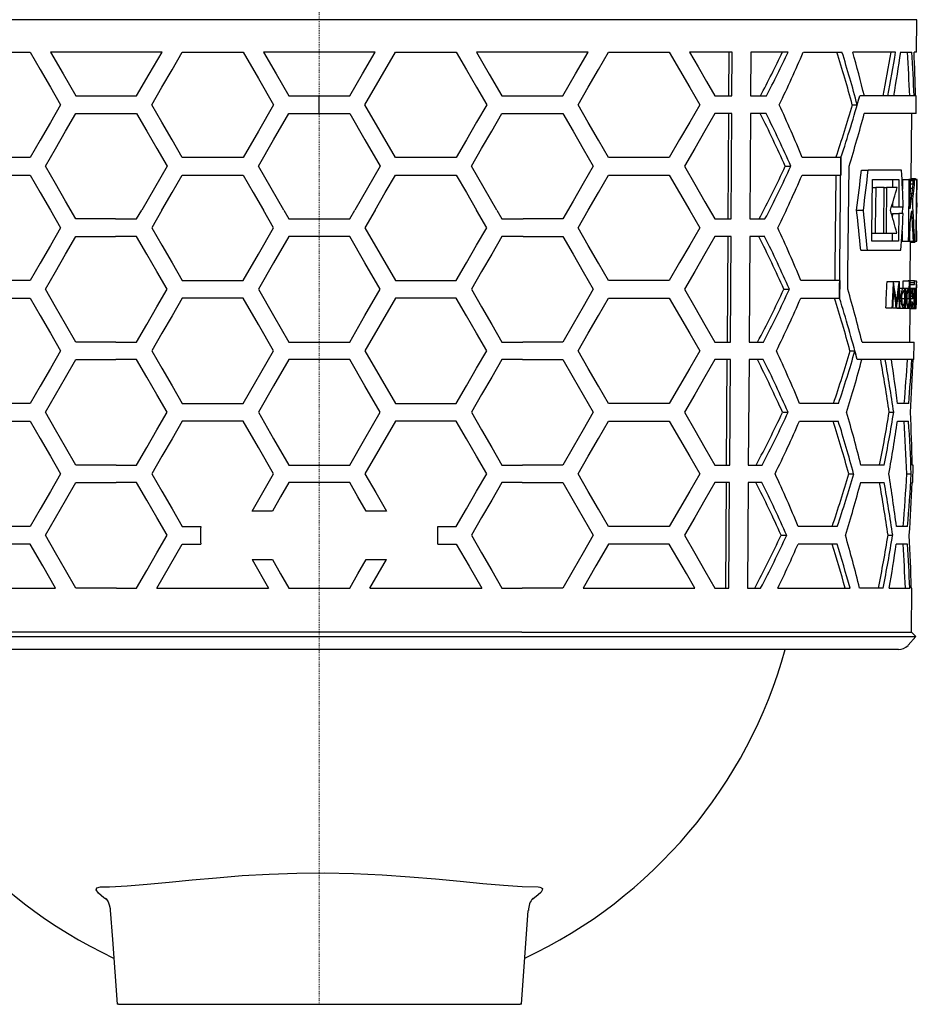
# Model space of a CAD drawing. Units: millimetres. Extents: x 4363 to 5637, y 4313 to 5180.
# Drawn here: x 5466 to 5568, y 4783 to 4895 of the extents above; entities that cross this region are included whole.
import ezdxf

# ---------------------------------------------------------------- set-up
doc = ezdxf.new("R2010")
doc.units = ezdxf.units.MM
doc.linetypes.add('MITTE2', pattern=[1.125, 0.75, -0.125, 0.125, -0.125])

# ---------------------------------------------------------------- blocks, each defined once
blk = doc.blocks.new('48711 - sa li')
at = {"color": 1, "linetype": 'MITTE2', "lineweight": 9, "ltscale": 0.1}
blk.add_line((0, -146.97), (0, 16.3), dxfattribs=at)
for p, q in [((68.01, -34.92), (-68.01, -34.92)), ((67.97, -38.6), (68.01, -34.92)), ((-39.83, -38.6), (-32.9, -38.6)), ((-17.89, -38.6), (-30.59, -38.6)), ((-15.59, -38.6), (-8.66, -38.6)), ((6.35, -38.6), (-6.35, -38.6)), ((8.66, -38.6), (15.59, -38.6)), ((30.59, -38.6), (17.89, -38.6)), ((32.9, -38.6), (39.83, -38.6)), ((46.99, -38.6), (42.13, -38.6)), ((46.61, -43.6), (46.64, -38.6)), ((46.96, -43.6), (46.99, -38.6)), ((49.11, -38.6), (49.08, -43.6)), ((53.34, -38.6), (49.11, -38.6)), ((55.08, -38.6), (59.48, -38.6)), ((65.58, -38.6), (60.7, -38.6)), ((66.16, -38.6), (67.42, -38.6)), ((67.97, -38.6), (67.68, -38.6)), ((-27.7, -43.6), (-20.78, -43.6)), ((-3.46, -43.6), (0, -43.6)), ((0, -43.6), (3.46, -43.6)), ((0, -45.6), (0, -43.6)), ((20.78, -43.6), (27.7, -43.6)), ((45.02, -43.6), (46.96, -43.6)), ((49.08, -43.6), (50.87, -43.6)), ((61.5, -43.6), (61.5, -43.6)), ((67.93, -43.6), (61.5, -43.6)), ((67.91, -45.6), (67.93, -43.6)), ((60.66, -44.6), (61.21, -44.6)), ((-27.7, -45.6), (-20.78, -45.6)), ((-3.46, -45.6), (0, -45.6)), ((0, -45.6), (3.46, -45.6)), ((20.78, -45.6), (27.7, -45.6)), ((46.95, -45.6), (45.02, -45.6)), ((46.52, -57.6), (46.6, -45.6)), ((46.88, -57.6), (46.95, -45.6)), ((49.07, -45.6), (49, -57.6)), ((50.85, -45.6), (49.07, -45.6)), ((67.91, -45.6), (62.01, -45.6)), ((67.35, -53.09), (67.41, -45.6)), ((-32.9, -50.6), (-39.83, -50.6)), ((-8.66, -50.6), (-15.59, -50.6)), ((15.59, -50.6), (8.66, -50.6)), ((39.83, -50.6), (32.9, -50.6)), ((59.36, -50.6), (54.95, -50.6)), ((59.36, -50.6), (59.34, -52.6)), ((59.36, -50.6), (59.36, -50.6)), ((-39.83, -52.6), (-32.9, -52.6)), ((-15.59, -52.6), (-8.66, -52.6)), ((8.66, -52.6), (15.59, -52.6)), ((32.9, -52.6), (39.83, -52.6)), ((53.02, -51.6), (53.65, -51.6)), ((54.93, -52.6), (59.34, -52.6)), ((61.7, -52.04), (62.46, -52.04)), ((66.26, -52.04), (62.46, -52.04)), ((62.95, -53.09), (65.96, -53.09)), ((65.24, -53.09), (65.23, -54)), ((66.37, -53.09), (66.36, -54.22)), ((66.37, -53.09), (67.08, -53.09)), ((67.27, -53.09), (67.08, -53.09)), ((67.25, -53.09), (67.25, -53.09)), ((67.25, -53.09), (67.95, -53.09)), ((67.27, -53.09), (67.62, -53.09)), ((67.27, -53.23), (67.61, -53.23)), ((67.27, -53.59), (67.57, -53.59)), ((67.35, -53), (67.82, -53)), ((67.35, -53.04), (67.86, -53.04)), ((67.77, -53.09), (67.62, -53.09)), ((68.05, -53.09), (67.95, -53.09)), ((68.04, -54.27), (68.05, -53.09)), ((62.94, -54), (63.31, -54)), ((64.28, -54), (63.31, -54)), ((64.28, -54), (64.55, -54)), ((65.75, -54), (64.55, -54)), ((67.26, -54.11), (67.52, -54.11)), ((67.26, -54.7), (67.45, -54.7)), ((67.99, -54.27), (68.04, -54.27)), ((65.22, -55.82), (65.21, -56.21)), ((67.25, -55.3), (67.38, -55.3)), ((67.25, -55.84), (67.32, -55.84)), ((68.02, -55.78), (67.98, -55.78)), ((-20.78, -57.6), (-20.2, -56.6)), ((-17.9, -56.6), (-19.05, -58.6)), ((-5.2, -58.6), (-6.35, -56.6)), ((-4.04, -56.6), (-3.46, -57.6)), ((3.46, -57.6), (4.04, -56.6)), ((6.35, -56.6), (5.2, -58.6)), ((19.05, -58.6), (17.9, -56.6)), ((20.2, -56.6), (20.78, -57.6)), ((61.14, -56.6), (61.91, -56.6)), ((65.21, -56.99), (65.2, -57.38)), ((65.21, -56.21), (65.93, -56.21)), ((65.21, -56.99), (65.93, -56.99)), ((65.93, -56.21), (66.46, -56.21)), ((66.45, -56.99), (65.93, -56.99)), ((66.35, -56.21), (66.34, -56.99)), ((67.25, -56.24), (67.27, -56.24)), ((67.97, -56.96), (68.01, -56.96)), ((-23.19, -57.6), (-27.7, -57.6)), ((-23.19, -57.6), (-20.78, -57.6)), ((-3.46, -57.6), (3.46, -57.6)), ((20.78, -57.6), (23.19, -57.6)), ((27.7, -57.6), (23.19, -57.6)), ((45.02, -57.6), (46.88, -57.6)), ((49, -57.6), (50.71, -57.6)), ((62.89, -59.2), (63.26, -59.2)), ((63.26, -59.2), (64.23, -59.2)), ((64.23, -59.2), (64.5, -59.2)), ((64.5, -59.2), (65.71, -59.2)), ((65.19, -59.2), (65.18, -60.11)), ((68, -58.93), (67.95, -58.93)), ((67.99, -60.11), (68, -58.93)), ((-27.7, -59.6), (-23.19, -59.6)), ((-20.78, -59.6), (-23.19, -59.6)), ((3.46, -59.6), (-3.46, -59.6)), ((23.19, -59.6), (20.78, -59.6)), ((23.19, -59.6), (27.7, -59.6)), ((46.86, -59.6), (45.02, -59.6)), ((46.44, -71.6), (46.51, -59.6)), ((46.79, -71.6), (46.86, -59.6)), ((48.98, -59.6), (48.91, -71.6)), ((50.69, -59.6), (48.98, -59.6)), ((65.9, -60.11), (62.88, -60.11)), ((66.31, -60.11), (67.02, -60.11)), ((67.02, -60.11), (67.21, -60.11)), ((67.21, -60.11), (67.61, -60.11)), ((67.25, -64.61), (67.29, -60.11)), ((67.29, -60.15), (67.82, -60.15)), ((67.29, -60.21), (67.79, -60.21)), ((67.29, -60.24), (67.77, -60.24)), ((67.61, -60.11), (67.74, -60.11)), ((67.74, -60.11), (67.89, -60.11)), ((67.89, -60.11), (67.99, -60.11)), ((61.61, -61.16), (62.38, -61.16)), ((62.38, -61.16), (66.18, -61.16)), ((-32.9, -64.6), (-39.83, -64.6)), ((-15.59, -64.6), (-8.66, -64.6)), ((8.66, -64.6), (15.59, -64.6)), ((39.83, -64.6), (32.9, -64.6)), ((59.22, -64.6), (54.8, -64.6)), ((64.61, -64.72), (65.34, -64.72)), ((65.34, -64.72), (65.35, -64.72)), ((65.35, -64.72), (66, -64.72)), ((66, -64.72), (66.01, -64.72)), ((66.45, -64.65), (67.15, -64.65)), ((67.02, -64.61), (67.72, -64.61)), ((67.15, -64.65), (67.2, -64.65)), ((67.19, -64.84), (67.7, -64.84)), ((67.73, -64.65), (67.94, -64.65)), ((67.95, -64.68), (67.94, -64.65)), ((67.94, -65.05), (67.95, -64.73)), ((52.86, -65.6), (53.5, -65.6)), ((66.03, -65.49), (66.47, -65.49)), ((66.47, -65.49), (67, -65.49)), ((66.53, -65.53), (66.65, -65.53)), ((66.65, -65.53), (66.7, -65.53)), ((67.18, -65.9), (67.3, -65.9)), ((67.19, -65.07), (67.72, -65.07)), ((67.19, -65.49), (67.41, -65.49)), ((67.41, -65.49), (67.84, -65.49)), ((67.43, -65.53), (67.7, -65.53)), ((67.7, -65.53), (67.73, -65.53)), ((67.73, -65.53), (67.77, -65.53)), ((67.77, -65.53), (67.79, -65.53)), ((-39.83, -66.6), (-32.9, -66.6)), ((-8.66, -66.6), (-15.59, -66.6)), ((15.59, -66.6), (8.66, -66.6)), ((32.9, -66.6), (39.83, -66.6)), ((54.78, -66.6), (59.2, -66.6)), ((59.2, -66.6), (59.2, -66.6)), ((66.06, -66.62), (66.2, -66.62)), ((66.27, -66.63), (66.64, -66.63)), ((66.69, -66.62), (66.79, -66.62)), ((66.84, -66.63), (67.14, -66.63)), ((67.18, -66.63), (67.26, -66.63)), ((67.54, -66.68), (67.29, -66.68)), ((67.3, -66.41), (67.51, -66.41)), ((67.3, -67.03), (67.49, -67.03)), ((67.78, -66.69), (67.86, -66.69)), ((67.79, -66.19), (67.86, -66.19)), ((64.47, -67.72), (65.2, -67.72)), ((65.28, -67.72), (65.2, -67.72)), ((65.28, -67.72), (65.66, -67.72)), ((65.73, -67.76), (65.65, -67.7)), ((65.67, -67.72), (65.66, -67.72)), ((65.67, -67.72), (66.02, -67.72)), ((65.73, -67.76), (66.44, -67.76)), ((66.08, -67.72), (66.02, -67.72)), ((66.44, -67.76), (66.98, -67.76)), ((66.5, -67.72), (66.63, -67.72)), ((66.68, -67.72), (66.63, -67.72)), ((66.98, -67.76), (67.39, -67.76)), ((67.17, -67.72), (67.13, -67.72)), ((67.19, -71.6), (67.22, -67.76)), ((67.22, -67.8), (67.92, -67.8)), ((67.39, -67.72), (67.68, -67.72)), ((67.71, -67.72), (67.68, -67.72)), ((67.71, -67.72), (67.76, -67.72)), ((67.77, -67.72), (67.76, -67.72)), ((67.77, -67.72), (67.85, -67.72)), ((67.86, -67.72), (67.85, -67.72)), ((67.87, -67.23), (67.92, -67.23)), ((67.92, -67.7), (67.92, -67.37)), ((-23.15, -71.6), (-27.7, -71.6)), ((-23.15, -71.6), (-20.78, -71.6)), ((-3.46, -71.6), (3.46, -71.6)), ((20.78, -71.6), (23.15, -71.6)), ((27.7, -71.6), (23.15, -71.6)), ((45.02, -71.6), (46.79, -71.6)), ((48.91, -71.6), (50.55, -71.6)), ((61.76, -71.6), (67.69, -71.6)), ((67.67, -73.6), (67.69, -71.6)), ((-8.66, -78.6), (-5.2, -72.6)), ((5.2, -72.6), (8.66, -78.6)), ((60.38, -72.6), (60.94, -72.6)), ((-27.7, -73.6), (-23.14, -73.6)), ((-20.78, -73.6), (-23.14, -73.6)), ((3.46, -73.6), (-3.46, -73.6)), ((23.14, -73.6), (20.78, -73.6)), ((23.14, -73.6), (27.7, -73.6)), ((46.78, -73.6), (45.02, -73.6)), ((46.35, -85.6), (46.42, -73.6)), ((46.7, -85.6), (46.78, -73.6)), ((48.9, -73.6), (48.82, -85.6)), ((50.52, -73.6), (48.9, -73.6)), ((61.21, -73.6), (61.21, -73.6)), ((67.67, -73.6), (61.21, -73.6)), ((-32.9, -78.6), (-39.83, -78.6)), ((-15.59, -78.6), (-8.66, -78.6)), ((8.66, -78.6), (15.59, -78.6)), ((39.83, -78.6), (32.9, -78.6)), ((59.08, -78.6), (54.65, -78.6)), ((67.07, -78.6), (65.8, -78.6)), ((-39.83, -80.6), (-32.9, -80.6)), ((-8.66, -80.6), (-15.59, -80.6)), ((15.59, -80.6), (8.66, -80.6)), ((32.9, -80.6), (39.83, -80.6)), ((52.71, -79.6), (53.34, -79.6)), ((54.63, -80.6), (59.06, -80.6)), ((64.84, -79.6), (65.36, -79.6)), ((65.79, -80.6), (67.05, -80.6)), ((-23.11, -85.6), (-27.7, -85.6)), ((-23.11, -85.6), (-20.78, -85.6)), ((-3.46, -85.6), (3.46, -85.6)), ((20.78, -85.6), (23.11, -85.6)), ((27.7, -85.6), (23.11, -85.6)), ((45.02, -85.6), (46.7, -85.6)), ((48.82, -85.6), (50.38, -85.6)), ((64.29, -85.6), (61.62, -85.6)), ((67.56, -85.6), (67.47, -85.6)), ((67.55, -87.6), (67.56, -85.6)), ((60.25, -86.6), (60.8, -86.6)), ((66.85, -86.6), (67.35, -86.6)), ((-27.7, -87.6), (-23.1, -87.6)), ((-20.78, -87.6), (-23.1, -87.6)), ((3.46, -87.6), (-3.46, -87.6)), ((23.1, -87.6), (20.78, -87.6)), ((23.1, -87.6), (27.7, -87.6)), ((46.69, -87.6), (45.02, -87.6)), ((46.26, -99.6), (46.34, -87.6)), ((46.62, -99.6), (46.69, -87.6)), ((48.81, -87.6), (48.74, -99.6)), ((50.36, -87.6), (48.81, -87.6)), ((61.6, -87.6), (64.27, -87.6)), ((67.46, -87.6), (67.55, -87.6)), ((-5.34, -90.85), (-7.65, -90.85)), ((7.65, -90.85), (5.34, -90.85)), ((-32.9, -92.6), (-39.83, -92.6)), ((-15.59, -92.6), (-13.48, -92.6)), ((-13.48, -92.6), (-13.5, -92.85)), ((-13.5, -92.85), (-13.5, -94.35)), ((13.5, -92.85), (13.48, -92.6)), ((13.48, -92.6), (15.59, -92.6)), ((13.5, -94.35), (13.5, -92.85)), ((39.83, -92.6), (32.9, -92.6)), ((58.94, -92.6), (54.5, -92.6)), ((66.94, -92.6), (65.68, -92.6)), ((52.55, -93.6), (53.19, -93.6)), ((64.72, -93.6), (65.24, -93.6)), ((-32.9, -94.6), (-39.83, -94.6)), ((-15.59, -94.6), (-13.48, -94.6)), ((-13.5, -94.35), (-13.48, -94.6)), ((13.48, -94.6), (13.5, -94.35)), ((13.48, -94.6), (15.59, -94.6)), ((39.83, -94.6), (32.9, -94.6)), ((58.92, -94.6), (54.48, -94.6)), ((66.93, -94.6), (65.66, -94.6)), ((-7.65, -96.35), (-5.77, -99.6)), ((-7.65, -96.35), (-5.34, -96.35)), ((5.34, -96.35), (7.65, -96.35)), ((5.77, -99.6), (7.65, -96.35)), ((-42.72, -99.6), (-30.01, -99.6)), ((-23.07, -99.6), (-27.7, -99.6)), ((-23.07, -99.6), (-20.78, -99.6)), ((-18.48, -99.6), (-5.77, -99.6)), ((-3.46, -99.6), (3.46, -99.6)), ((5.77, -99.6), (18.48, -99.6)), ((20.78, -99.6), (23.07, -99.6)), ((27.7, -99.6), (23.07, -99.6)), ((30.01, -99.6), (42.72, -99.6)), ((45.02, -99.6), (46.62, -99.6)), ((48.74, -99.6), (50.22, -99.6)), ((52.19, -99.6), (60.39, -99.6)), ((64.16, -99.6), (61.49, -99.6)), ((64.86, -99.6), (67.19, -99.6)), ((67.44, -99.6), (67.35, -99.6)), ((67.4, -104.62), (67.44, -99.6)), ((-67.89, -105.11), (67.89, -105.11)), ((-23.05, -104.62), (-67.37, -104.62)), ((23.05, -104.62), (-23.05, -104.62)), ((23.05, -104.62), (67.37, -104.62)), ((67.01, -106.1), (67.89, -105.11)), ((67.89, -105.11), (67.4, -104.62)), ((-22.54, -106.6), (-65.89, -106.6)), ((22.54, -106.6), (-22.54, -106.6)), ((65.89, -106.6), (22.54, -106.6)), ((54.47, -106.6), (53.13, -106.6)), ((56.74, -106.6), (54.47, -106.6)), ((64.84, -106.6), (56.74, -106.6)), ((23, -146.97), (23.77, -136.29)), ((-22.85, -146.97), (-22.99, -146.97)), ((-22.85, -146.97), (22.85, -146.97)), ((23, -146.97), (22.85, -146.97))]:
    blk.add_line(p, q)
at = {"flags": 128}
for points in [[(-32.9, -38.6), (-31.76, -40.58), (-30.6, -42.58), (-29.44, -44.6)], [(-30.59, -38.6), (-29.16, -41.09), (-27.7, -43.6)], [(-20.78, -43.6), (-19.34, -41.11), (-17.89, -38.6)], [(-19.05, -44.6), (-17.9, -42.61), (-16.75, -40.61), (-15.59, -38.6)], [(-8.66, -38.6), (-6.93, -41.6), (-5.2, -44.6)], [(-6.35, -38.6), (-4.91, -41.1), (-3.46, -43.6)], [(3.46, -43.6), (4.91, -41.1), (6.35, -38.6)], [(5.2, -44.6), (6.93, -41.6), (8.66, -38.6)], [(15.59, -38.6), (16.75, -40.61), (17.9, -42.61), (19.05, -44.6)], [(17.89, -38.6), (19.34, -41.11), (20.78, -43.6)], [(27.7, -43.6), (29.16, -41.09), (30.59, -38.6)], [(29.44, -44.6), (30.6, -42.58), (31.76, -40.58), (32.9, -38.6)], [(39.83, -38.6), (41, -40.63), (42.16, -42.63), (43.29, -44.6)], [(42.13, -38.6), (43.11, -40.29), (44.07, -41.96), (45.02, -43.6)], [(-29.44, -44.6), (-30.6, -46.62), (-31.76, -48.62), (-32.9, -50.6)], [(-15.59, -50.6), (-16.75, -48.59), (-17.9, -46.59), (-19.05, -44.6)], [(-5.2, -44.6), (-6.93, -47.6), (-8.66, -50.6)], [(8.66, -50.6), (6.93, -47.6), (5.2, -44.6)], [(19.05, -44.6), (17.9, -46.59), (16.75, -48.59), (15.59, -50.6)], [(32.9, -50.6), (31.76, -48.62), (30.6, -46.62), (29.44, -44.6)], [(43.29, -44.6), (42.16, -46.57), (41, -48.57), (39.83, -50.6)], [(-31.17, -51.6), (-30.02, -49.62), (-28.87, -47.62), (-27.7, -45.6)], [(-20.78, -45.6), (-19.63, -47.59), (-18.47, -49.59), (-17.31, -51.6)], [(-6.93, -51.6), (-5.2, -48.6), (-3.46, -45.6)], [(3.46, -45.6), (5.2, -48.6), (6.93, -51.6)], [(17.31, -51.6), (18.47, -49.59), (19.63, -47.59), (20.78, -45.6)], [(27.7, -45.6), (28.87, -47.62), (30.02, -49.62), (31.17, -51.6)], [(45.02, -45.6), (43.88, -47.56), (42.73, -49.56), (41.55, -51.6)], [(59.2, -66.6), (59.24, -63.08), (59.36, -50.6)], [(-32.9, -52.6), (-31.76, -54.58), (-30.6, -56.58), (-29.44, -58.6)], [(-27.7, -57.6), (-28.87, -55.58), (-30.02, -53.58), (-31.17, -51.6)], [(-17.31, -51.6), (-18.76, -54.11), (-20.2, -56.6)], [(-17.9, -56.6), (-16.75, -54.6), (-15.59, -52.6)], [(-8.66, -52.6), (-7.51, -54.6), (-6.35, -56.6)], [(-4.04, -56.6), (-5.49, -54.1), (-6.93, -51.6)], [(6.93, -51.6), (5.49, -54.1), (4.04, -56.6)], [(6.35, -56.6), (7.51, -54.6), (8.66, -52.6)], [(15.59, -52.6), (16.75, -54.6), (17.9, -56.6)], [(20.2, -56.6), (18.76, -54.11), (17.31, -51.6)], [(31.17, -51.6), (30.02, -53.58), (28.87, -55.58), (27.7, -57.6)], [(29.44, -58.6), (30.6, -56.58), (31.76, -54.58), (32.9, -52.6)], [(39.83, -52.6), (41, -54.63), (42.16, -56.63), (43.29, -58.6)], [(41.55, -51.6), (42.73, -53.64), (43.88, -55.64), (45.02, -57.6)], [(58.77, -52.6), (58.66, -63.11), (58.65, -64.6)], [(60.14, -65.6), (60.16, -63.84), (60.28, -51.6)], [(62.88, -60.11), (62.89, -59.23), (62.95, -53.09)], [(65.96, -53.09), (65.94, -55.82), (65.93, -56.21)], [(67.08, -53.09), (67.03, -59.23), (67.02, -60.11)], [(67.24, -56.43), (67.25, -56.02), (67.27, -53.09)], [(67.95, -53.09), (67.89, -59.23), (67.89, -60.11)], [(63.31, -54), (63.27, -58.55), (63.26, -59.2)], [(64.23, -59.2), (64.24, -58.55), (64.28, -54)], [(64.55, -54), (64.5, -58.55), (64.5, -59.2)], [(67.98, -55.78), (67.98, -55.59), (67.99, -54.27)], [(68.01, -56.96), (68.01, -56.81), (68.02, -55.78)], [(65.93, -56.99), (65.9, -59.72), (65.9, -60.11)], [(67.95, -58.93), (67.95, -58.69), (67.97, -56.96)], [(67.21, -60.11), (67.21, -59.86), (67.23, -58.08)], [(-29.44, -58.6), (-30.6, -60.62), (-31.76, -62.62), (-32.9, -64.6)], [(-19.05, -58.6), (-17.9, -60.59), (-16.75, -62.59), (-15.59, -64.6)], [(-8.66, -64.6), (-6.93, -61.6), (-5.2, -58.6)], [(5.2, -58.6), (6.93, -61.6), (8.66, -64.6)], [(15.59, -64.6), (16.75, -62.59), (17.9, -60.59), (19.05, -58.6)], [(32.9, -64.6), (31.76, -62.62), (30.6, -60.62), (29.44, -58.6)], [(43.29, -58.6), (42.16, -60.57), (41, -62.57), (39.83, -64.6)], [(66.32, -58.98), (66.32, -59.23), (66.31, -60.11)], [(-31.17, -65.6), (-30.02, -63.62), (-28.87, -61.62), (-27.7, -59.6)], [(-17.31, -65.6), (-18.47, -63.59), (-19.63, -61.59), (-20.78, -59.6)], [(-3.46, -59.6), (-5.2, -62.6), (-6.93, -65.6)], [(6.93, -65.6), (5.2, -62.6), (3.46, -59.6)], [(20.78, -59.6), (19.63, -61.59), (18.47, -63.59), (17.31, -65.6)], [(27.7, -59.6), (28.87, -61.62), (30.02, -63.62), (31.17, -65.6)], [(45.02, -59.6), (43.88, -61.56), (42.73, -63.56), (41.55, -65.6)], [(59.22, -64.6), (59.22, -64.63), (59.2, -66.6)], [(66.44, -65.49), (66.44, -65.3), (66.45, -64.65)], [(67.14, -65.95), (67.14, -65.79), (67.15, -64.65)], [(67.2, -64.65), (67.17, -67.34), (67.17, -67.72)], [(-27.7, -71.6), (-28.87, -69.58), (-30.02, -67.58), (-31.17, -65.6)], [(-20.78, -71.6), (-19.63, -69.61), (-18.47, -67.61), (-17.31, -65.6)], [(-6.93, -65.6), (-5.2, -68.6), (-3.46, -71.6)], [(3.46, -71.6), (5.2, -68.6), (6.93, -65.6)], [(17.31, -65.6), (18.47, -67.61), (19.63, -69.61), (20.78, -71.6)], [(31.17, -65.6), (30.02, -67.58), (28.87, -69.58), (27.7, -71.6)], [(41.55, -65.6), (42.73, -67.64), (43.88, -69.64), (45.02, -71.6)], [(66.2, -66.62), (66.22, -66.24), (66.27, -65.91), (66.33, -65.67), (66.41, -65.51), (66.47, -65.49)], [(66.64, -66.63), (66.63, -66.33), (66.6, -66.06), (66.56, -65.89), (66.5, -65.78), (66.46, -65.76)], [(66.47, -65.49), (66.52, -65.52), (66.59, -65.65), (66.64, -65.89), (66.64, -65.94)], [(66.64, -65.94), (66.64, -65.73), (66.65, -65.53)], [(66.7, -65.53), (66.68, -67.45), (66.68, -67.72)], [(67.14, -66.63), (67.13, -66.33), (67.11, -66.06), (67.08, -65.89), (67.03, -65.78), (67, -65.76)], [(67.23, -65.49), (67.24, -65.2), (67.24, -65.07)], [(67.3, -65.9), (67.32, -65.72), (67.36, -65.56), (67.41, -65.49), (67.41, -65.49)], [(67.68, -67.72), (67.69, -67.45), (67.7, -65.53)], [(67.73, -65.53), (67.71, -67.45), (67.71, -67.72)], [(67.76, -67.72), (67.76, -67.45), (67.77, -65.53)], [(67.79, -65.53), (67.79, -65.83), (67.79, -65.93)], [(-32.9, -66.6), (-31.76, -68.58), (-30.6, -70.58), (-29.44, -72.6)], [(-15.59, -66.6), (-16.75, -68.61), (-17.9, -70.61), (-19.05, -72.6)], [(-5.2, -72.6), (-6.93, -69.6), (-8.66, -66.6)], [(8.66, -66.6), (6.93, -69.6), (5.2, -72.6)], [(19.05, -72.6), (17.9, -70.61), (16.75, -68.61), (15.59, -66.6)], [(29.44, -72.6), (30.6, -70.58), (31.76, -68.58), (32.9, -66.6)], [(39.83, -66.6), (41, -68.63), (42.16, -70.63), (43.29, -72.6)], [(66.26, -66.62), (66.27, -66.92), (66.3, -67.19), (66.36, -67.38), (66.41, -67.48), (66.45, -67.49)], [(66.84, -66.62), (66.85, -66.93), (66.87, -67.19), (66.92, -67.38), (66.96, -67.48), (66.99, -67.49)], [(67.52, -67.16), (67.48, -67.53), (67.44, -67.7), (67.4, -67.76), (67.39, -67.76)], [(67.78, -66.93), (67.78, -67.52), (67.77, -67.72)], [(67.85, -67.72), (67.85, -67.59), (67.86, -66.69)], [(67.87, -66.6), (67.86, -67.58), (67.86, -67.72)], [(66.63, -67.34), (66.59, -67.52), (66.53, -67.7), (66.45, -67.76), (66.44, -67.76)], [(66.63, -67.72), (66.63, -67.53), (66.63, -67.34)], [(67.13, -67.34), (67.1, -67.52), (67.05, -67.7), (66.99, -67.76), (66.98, -67.76)], [(67.13, -67.72), (67.13, -67.53), (67.13, -67.34)], [(-29.44, -72.6), (-30.6, -74.62), (-31.76, -76.62), (-32.9, -78.6)], [(-19.05, -72.6), (-17.9, -74.59), (-16.75, -76.59), (-15.59, -78.6)], [(15.59, -78.6), (16.75, -76.59), (17.9, -74.59), (19.05, -72.6)], [(32.9, -78.6), (31.76, -76.62), (30.6, -74.62), (29.44, -72.6)], [(43.29, -72.6), (42.16, -74.57), (41, -76.57), (39.83, -78.6)], [(-31.17, -79.6), (-30.02, -77.62), (-28.87, -75.62), (-27.7, -73.6)], [(-17.31, -79.6), (-18.47, -77.59), (-19.63, -75.59), (-20.78, -73.6)], [(-3.46, -73.6), (-5.2, -76.6), (-6.93, -79.6)], [(6.93, -79.6), (5.2, -76.6), (3.46, -73.6)], [(20.78, -73.6), (19.63, -75.59), (18.47, -77.59), (17.31, -79.6)], [(27.7, -73.6), (28.87, -75.62), (30.02, -77.62), (31.17, -79.6)], [(45.02, -73.6), (43.88, -75.56), (42.73, -77.56), (41.55, -79.6)], [(-32.9, -80.6), (-31.76, -82.58), (-30.6, -84.58), (-29.44, -86.6)], [(-27.7, -85.6), (-28.87, -83.58), (-30.02, -81.58), (-31.17, -79.6)], [(-20.78, -85.6), (-19.63, -83.61), (-18.47, -81.61), (-17.31, -79.6)], [(-15.59, -80.6), (-16.75, -82.61), (-17.9, -84.61), (-19.05, -86.6)], [(-5.2, -86.6), (-6.93, -83.6), (-8.66, -80.6)], [(-6.93, -79.6), (-5.2, -82.6), (-3.46, -85.6)], [(3.46, -85.6), (5.2, -82.6), (6.93, -79.6)], [(8.66, -80.6), (6.93, -83.6), (5.2, -86.6)], [(19.05, -86.6), (17.9, -84.61), (16.75, -82.61), (15.59, -80.6)], [(17.31, -79.6), (18.47, -81.61), (19.63, -83.61), (20.78, -85.6)], [(31.17, -79.6), (30.02, -81.58), (28.87, -83.58), (27.7, -85.6)], [(29.44, -86.6), (30.6, -84.58), (31.76, -82.58), (32.9, -80.6)], [(39.83, -80.6), (41, -82.63), (42.16, -84.63), (43.29, -86.6)], [(41.55, -79.6), (42.73, -81.64), (43.88, -83.64), (45.02, -85.6)], [(-29.44, -86.6), (-30.6, -88.62), (-31.76, -90.62), (-32.9, -92.6)], [(-19.05, -86.6), (-17.9, -88.59), (-16.75, -90.59), (-15.59, -92.6)], [(-7.65, -90.85), (-6.42, -88.73), (-5.2, -86.6)], [(5.2, -86.6), (6.42, -88.73), (7.65, -90.85)], [(15.59, -92.6), (16.75, -90.59), (17.9, -88.59), (19.05, -86.6)], [(32.9, -92.6), (31.76, -90.62), (30.6, -88.62), (29.44, -86.6)], [(43.29, -86.6), (42.16, -88.57), (41, -90.57), (39.83, -92.6)], [(-31.17, -93.6), (-30.02, -91.62), (-28.87, -89.62), (-27.7, -87.6)], [(-17.31, -93.6), (-18.47, -91.59), (-19.63, -89.59), (-20.78, -87.6)], [(-3.46, -87.6), (-4.4, -89.23), (-5.34, -90.85)], [(5.34, -90.85), (4.4, -89.23), (3.46, -87.6)], [(20.78, -87.6), (19.63, -89.59), (18.47, -91.59), (17.31, -93.6)], [(27.7, -87.6), (28.87, -89.62), (30.02, -91.62), (31.17, -93.6)], [(45.02, -87.6), (43.88, -89.56), (42.73, -91.56), (41.55, -93.6)], [(-27.7, -99.6), (-28.87, -97.58), (-30.02, -95.58), (-31.17, -93.6)], [(-20.78, -99.6), (-19.63, -97.61), (-18.47, -95.61), (-17.31, -93.6)], [(17.31, -93.6), (18.47, -95.61), (19.63, -97.61), (20.78, -99.6)], [(31.17, -93.6), (30.02, -95.58), (28.87, -97.58), (27.7, -99.6)], [(41.55, -93.6), (42.73, -95.64), (43.88, -97.64), (45.02, -99.6)], [(-30.01, -99.6), (-31.47, -97.08), (-32.9, -94.6)], [(-18.48, -99.6), (-17.04, -97.11), (-15.59, -94.6)], [(15.59, -94.6), (17.04, -97.11), (18.48, -99.6)], [(32.9, -94.6), (31.47, -97.08), (30.01, -99.6)], [(42.72, -99.6), (41.77, -97.96), (40.8, -96.29), (39.83, -94.6)], [(-5.34, -96.35), (-4.4, -97.97), (-3.46, -99.6)], [(3.46, -99.6), (4.4, -97.97), (5.34, -96.35)], [(-24.89, -133.62), (-23.86, -133.6), (-21.86, -133.48), (-19.59, -133.3), (-17.08, -133.07), (-14.47, -132.82), (-11.68, -132.56), (-8.77, -132.33), (-5.7, -132.15), (-2.55, -132.04), (0.61, -132.01), (3.9, -132.08), (7.14, -132.23), (10.29, -132.45), (13.23, -132.7), (16.03, -132.97), (18.62, -133.21), (20.97, -133.42), (23.07, -133.56), (24.89, -133.62)], [(-24.18, -135.07), (-24.5, -134.86), (-25.13, -134.34), (-25.39, -133.96), (-25.31, -133.71), (-24.89, -133.62)], [(24.89, -133.62), (25.08, -133.63), (25.29, -133.7), (25.39, -133.81), (25.37, -133.99), (25.24, -134.21), (25.22, -134.23), (24.92, -134.53), (24.5, -134.86), (24.18, -135.07)], [(-24.32, -134.88), (-24.32, -134.88), (-24.26, -134.95), (-24.16, -135.09), (-24.03, -135.32), (-23.9, -135.65), (-23.8, -136.07), (-23.79, -136.27)], [(-23.78, -136.27), (-23.54, -139.58), (-22.99, -146.97)]]:
    blk.add_lwpolyline(points, dxfattribs=at)
for centre, radius, start, end in [((-58.78, 14.06), 123.29, 332.1197, 334.7181), ((-60.17, 14.38), 125.27, 332.4281, 334.9791), ((-65.98, 13.19), 131.67, 333.9661, 336.8378), ((-95.37, -86.77), 161.62, 15.1257, 17.3412), ((-96.64, -86.87), 163.41, 14.9911, 17.1807), ((-94.55, 0.14), 162.06, 341.7531, 344.3406), ((-68.32, -100.81), 133.1, 22.16, 24.9782), ((-92.61, -0.2), 159.57, 341.5879, 343.8444), ((-61.78, -102.22), 125.46, 23.7945, 26.8258), ((-63.2, -102.51), 127.46, 23.5408, 26.5179), ((-98.01, -2.82), 165.64, 342.8724, 345.0321), ((-59.27, 0.4), 123.75, 332.0503, 335.1522), ((-60.65, 0.72), 125.71, 332.3603, 335.4063), ((-65.64, -0.88), 131.2, 333.8985, 336.782), ((-67.98, -114.75), 132.62, 22.216, 25.0456), ((-61.43, -116.15), 124.97, 23.8574, 26.9024), ((-62.86, -116.44), 126.97, 23.6023, 26.5923), ((67.08, -64.64), 0.0666, 145.6895, 180.7833), ((68.24, -64.78), 0.548, 162.111, 186.6809), ((68.42, -64.9), 0.72, 175.4589, 193.8628), ((66.85, -64.79), 0.888, 356.9001, 11.9523), ((67.23, -64.91), 0.519, 341.6957, 7.3554), ((84.73, -65.72), 16.82, 176.6273, 181.7), ((-58.94, -13.68), 123.27, 331.9733, 335.0891), ((-60.32, -13.36), 125.23, 332.2853, 335.3447), ((-100.18, -111.97), 166.89, 13.9972, 16.1305), ((67.63, -66.49), 1.37, 148.0017, 185.7036), ((68.29, -66.32), 1.52, 147.1682, 191.44), ((68.48, -66.48), 1.64, 153.8786, 184.8329), ((66.47, -65.9), 0.673, 355.6395, 37.694), ((74.11, -66.66), 6.86, 173.6705, 179.8012), ((71.76, -66.58), 4.47, 172.1109, 177.8879), ((67.6, -65.95), 0.265, 135.6495, 184.4069), ((66.72, -65.88), 0.8, 357.0495, 29.2162), ((66.44, -66.23), 1.09, 350.4654, 25.8219), ((58.22, -66.54), 9.32, 359.1305, 3.8123), ((68.99, -65.85), 1.2, 162.5141, 183.4307), ((70.33, -66.27), 2.54, 168.5355, 181.7096), ((61.01, -66.23), 6.87, 356.8613, 6.1391), ((66.41, -66.06), 1.46, 354.7216, 11.7654), ((470.16, -70.92), 402.26, 179.1628, 179.3284), ((-65.31, -14.95), 130.73, 333.8305, 336.7259), ((-94.74, -114.72), 160.74, 15.1924, 17.4209), ((-96.69, -115.02), 163.24, 14.6995, 17.2554), ((67.91, -66.85), 1.72, 172.2115, 211.7809), ((65.23, -66.77), 1.41, 329.4046, 5.8071), ((68.84, -66.86), 2.06, 173.2708, 205.8079), ((65.43, -66.78), 1.72, 335.3769, 4.8412), ((69.97, -66.88), 2.72, 174.8673, 198.9946), ((68.47, -66.95), 1.21, 167.268, 206.5928), ((66.46, -67.05), 1.03, 334.5209, 0.9031), ((109.37, -67.19), 41.59, 178.8292, 179.6399), ((2.07, -66.06), 65.8, 359.449, 359.8834), ((205.04, -67.4), 137.12, 179.5018, 179.9854), ((172.78, -67.12), 104.86, 179.5085, 180.0608), ((56.86, -67.45), 11.07, 358.2107, 1.1482), ((-67.64, -128.69), 132.15, 22.2723, 25.1134), ((-91.98, -28.27), 158.69, 341.5076, 343.7775), ((-93.23, -28.14), 160.46, 341.6708, 343.9138), ((-61.09, -130.08), 124.49, 23.9207, 26.9794), ((-62.51, -130.37), 126.49, 23.6641, 26.6673), ((-97.4, -30.88), 164.77, 342.8003, 344.9721), ((-119.4, -106.32), 186.18, 8.2517, 10.1223), ((-120.5, -106.33), 187.77, 8.1835, 10.0378), ((-58.6, -27.76), 122.79, 331.8958, 335.0257), ((-59.98, -27.43), 124.76, 332.2099, 335.2828), ((-64.97, -29.02), 130.25, 333.7621, 336.6695), ((-94.43, -128.7), 160.3, 15.226, 17.461), ((-95.7, -128.8), 162.09, 15.0895, 17.2981), ((-99.87, -125.95), 166.46, 14.0273, 16.1665), ((-117.25, -49.9), 184.5, 348.8445, 350.7379), ((-118.37, -49.86), 186.12, 348.9297, 350.8061), ((-121.13, -53.37), 188.89, 349.8665, 351.7103), ((-67.3, -142.62), 131.67, 22.3289, 25.1817), ((-91.67, -42.3), 158.24, 341.4672, 343.7439), ((-92.93, -42.17), 160.03, 341.6312, 343.8807), ((-122.9, -116.74), 190.11, 7.2939, 9.121), ((-60.74, -144), 124, 23.9843, 27.0569), ((-62.16, -144.3), 126, 23.7262, 26.7428), ((-97.11, -44.9), 164.36, 342.7642, 344.9418), ((-119.1, -120.31), 185.75, 8.2683, 10.1433), ((-120.25, -120.33), 187.41, 8.2002, 10.0582), ((-58.26, -41.84), 122.3, 331.8177, 334.962), ((-59.65, -41.51), 124.28, 332.134, 335.2205), ((-99.58, -139.93), 166.04, 14.0577, 16.2025), ((-116.98, -63.91), 184.11, 348.8235, 350.721), ((-118.06, -63.88), 185.69, 348.9088, 350.7897), ((-65.52, -42.69), 130.74, 334.1961, 336.6062), ((65.89, -105.1), 1.5, 270, 317.148), ((-0.04, -91.96), 54.96, 195.4536, 244.8495), ((0.04, -91.96), 54.96, 295.151, 344.5465), ((25.97, -136.31), 2.18, 139.0817, 179.1971)]:
    blk.add_arc(centre, radius, start, end)
for centre, major_axis, ratio, start_param, end_param in [((0, -89.82), (0, 116.96), 0.577284, 5.118623, 5.165653), ((0, -5.84), (0, 117.36), 0.577284, 4.384836, 4.429507), ((0, -5.83), (0, 118.23), 0.577284, 4.387208, 4.431521), ((0, -9.81), (0, 118.17), 0.577284, 4.422429, 4.466312), ((0, -51.84), (0, 116.67), 0.577284, 4.783046, 4.826088), ((0, -51.82), (0, 117.53), 0.577284, 4.782412, 4.825135), ((0, -47.82), (0, 117.59), 0.577284, 4.748304, 4.790896), ((0, 8.18), (0, 118.44), 0.577284, 4.250565, 4.259974), ((0, 65.94), (0, 274.28), 0.249175, 4.24926, 4.267771), ((0, 66.03), (0, 277.09), 0.249175, 4.253924, 4.272206), ((0, -104.86), (0, 271.11), 0.249175, 4.8928, 4.908484), ((0, -44.51), (0, 84.51), 0.806053, 4.579875, 4.610711), ((0, -42.72), (0, 84.94), 0.80215, 4.577929, 4.584023), ((0, -42.64), (0, 85.51), 0.796828, 4.58395, 4.588205), ((0, -42.69), (0, 85.17), 0.799952, 4.588247, 4.589915), ((0, -53.45), (68.04, 0), 0.082353, 0.073583, 0.080647), ((0, -54.22), (68.04, 0), 0.240507, 0.069258, 0.072206), ((0, -35.92), (0, 68.2), 0.999962, 4.404301, 4.444028), ((0, -42.6), (0, 85.77), 0.794345, 4.563697, 4.570806), ((0, -42.69), (0, 85.17), 0.799952, 4.570882, 4.5779), ((0, -42.49), (0, 86.39), 0.788684, 4.552566, 4.557258), ((0, -42.69), (0, 85.17), 0.799952, 4.557412, 4.563774), ((0, -68.55), (0, 121.32), 0.559728, 4.782001, 4.818675), ((0, -160.21), (0, 266.37), 0.249175, 5.093392, 5.111915), ((0, -160.11), (0, 269.18), 0.249175, 5.088819, 5.107114), ((0, -76.09), (0, 67.85), 0.999962, 4.96406, 5.003802), ((0, 10.78), (0, 275.16), 0.249175, 4.447852, 4.463546), ((0, -44.85), (0, 82.34), 0.827263, 4.550947, 4.568199), ((0, -41.42), (0, 92.68), 0.735242, 4.549676, 4.551772), ((0, -71.02), (0, 121.6), 0.558224, 4.802232, 4.830623), ((0, -59.91), (67.99, 0), 0.059701, 6.202226, 6.207799), ((0, -59.26), (67.99, 0), 0.184616, 6.206712, 6.212117), ((0, -58.67), (68, 0), 0.301588, 6.211099, 6.212881), ((0, 110.9), (0, 521.01), 0.131722, 4.362442, 4.368565), ((0, 111.26), (0, 526.33), 0.131722, 4.365422, 4.371476), ((0, -99.35), (0, 134.43), 0.503098, 4.95404, 4.972944), ((0, -30.23), (0, 135.96), 0.501877, 4.43716, 4.455924), ((0, -152.61), (0, 505.82), 0.132525, 4.880999, 4.887019), ((0, 108.41), (0, 524.2), 0.132212, 4.369723, 4.374101), ((0, -99.99), (0, 134.6), 0.502424, 4.954468, 4.971059), ((0, -30.81), (0, 136.03), 0.501594, 4.437624, 4.454074), ((0, -154.54), (0, 504.7), 0.132787, 4.885276, 4.889619), ((0, -70.89), (67.89, 0), 0.525131, 0.104878, 0.108421), ((0, -121.82), (0, 116.48), 0.577284, 5.139263, 5.148715), ((0, -103.84), (0, 116.75), 0.577284, 4.93026, 4.974354), ((0, -61.84), (0, 116.52), 0.577284, 4.568036, 4.611277), ((0, -61.83), (0, 117.38), 0.577284, 4.568996, 4.611913), ((0, -65.83), (0, 117.32), 0.577284, 4.59472, 4.646084), ((0, -93.85), (0, 116.03), 0.577284, 4.774878, 4.826797), ((0, -93.83), (0, 116.9), 0.577284, 4.774303, 4.825832), ((0, -89.83), (0, 116.96), 0.577284, 4.748581, 4.799985), ((0, -75.84), (0, 116.31), 0.577284, 4.567799, 4.619759), ((0, -75.83), (0, 117.17), 0.577284, 4.568763, 4.620333), ((0, -79.83), (0, 117.11), 0.577284, 4.594534, 4.645991), ((0, -103.84), (0, 116.75), 0.577284, 4.748674, 4.800172), ((0, -149.84), (0, 115.19), 0.577284, 5.163755, 5.212591), ((0, -149.83), (0, 116.05), 0.577284, 5.160015, 5.208388), ((0, -65.83), (0, 117.32), 0.577284, 4.42039, 4.464611), ((0, -107.85), (0, 115.82), 0.577284, 4.783674, 4.827034), ((0, -107.84), (0, 116.69), 0.577284, 4.783031, 4.826067)]:
    blk.add_ellipse(centre, major_axis=major_axis, ratio=ratio, start_param=start_param, end_param=end_param)
blk = doc.blocks.new('48711.11 - sa li')
blk.add_blockref('48711 - sa li', (0, -70))

msp = doc.modelspace()

# ---------------------------------------------------------------- block references
msp.add_blockref('48711.11 - sa li', (5500, 5000))

doc.saveas('drawing.dxf')
